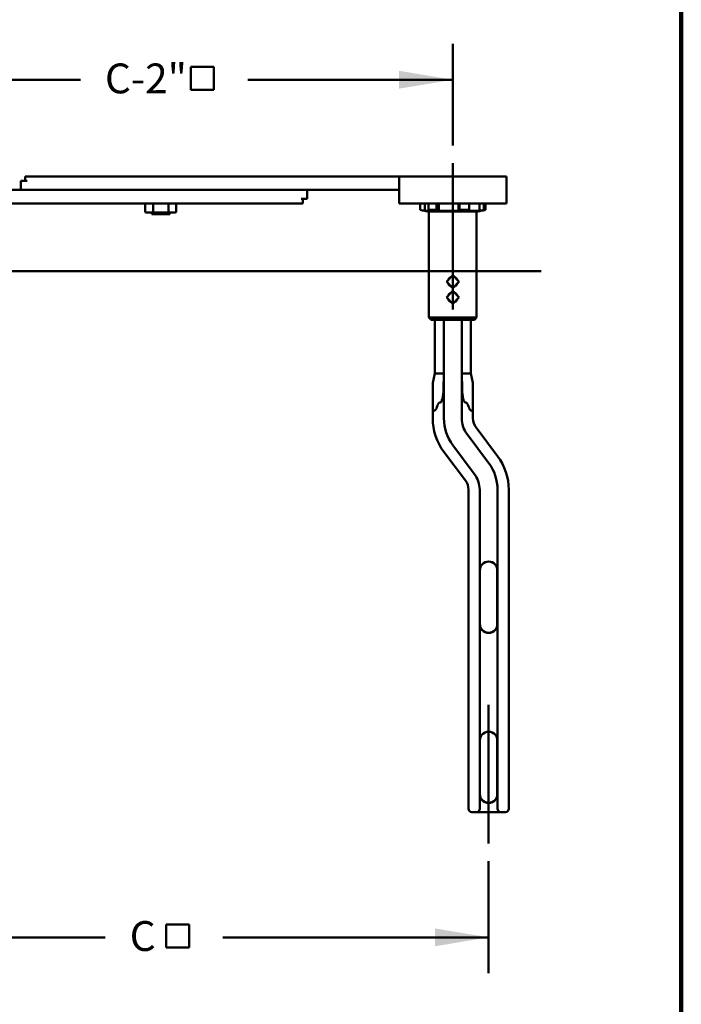
# Model space of a CAD drawing. Units: inches. Extents: x 0.2 to 8.4, y 0.1 to 10.9.
# Drawn here: x 6.1 to 8.4, y 4.3 to 7.7 of the extents above; entities that cross this region are included whole.
import ezdxf

# ---------------------------------------------------------------- set-up
doc = ezdxf.new("R2010")
doc.units = ezdxf.units.IN
doc.header["$MEASUREMENT"] = 0
doc.layers.add('WALL', color=7, linetype='Continuous', lineweight=50)
doc.styles.add('SLDTEXTSTYLE1', font='TXT', dxfattribs={"width": 0.605})
doc.dimstyles.new('SLDDIMSTYLE2', dxfattribs={"dimtxt": 0.101115, "dimasz": 0.1875, "dimexe": 0, "dimexo": 0.0625, "dimgap": 0.025279, "dimtad": 0, "dimtih": 1, "dimtoh": 1, "dimlfac": 8, "dimrnd": 1e-09, "dimzin": 12, "dimdsep": 46, "dimlunit": 5, "dimtxsty": 'SLDTEXTSTYLE1', "dimsah": 1, "dimcen": 0.09, "dimadec": 0, "dimazin": 3, "dimtfac": 1, "dimtdec": 3, "dimtofl": 0, "dimtmove": 0, "dimatfit": 3, "dimfxl": 0, "dimfrac": 2, "dimtolj": 1, "dimtzin": 12, "dimarcsym": 0})

# ---------------------------------------------------------------- blocks, each defined once
blk = doc.blocks.new('SW_SYMBOL_MOD_BOX')
at = {"layer": 'WALL', "color": 0}
for p, q in [((7.9, 7.9), (7.9, 31.5)), ((7.9, 31.5), (31.5, 31.5)), ((31.5, 31.5), (31.5, 7.9)), ((7.9, 7.9), (31.5, 7.9))]:
    blk.add_line(p, q, dxfattribs=at)
blk = doc.blocks.new('_D_9')
at = {"layer": 'WALL'}
for p, q in [((5.5853, 7.2678), (5.5853, 7.6218)), ((7.6009, 7.2678), (7.6009, 7.6218)), ((5.5853, 7.4968), (6.301, 7.4968)), ((7.6009, 7.4968), (6.8852, 7.4968))]:
    blk.add_line(p, q, dxfattribs=at)
for points in [[(5.5853, 7.4968), (5.7728, 7.4656), (5.7728, 7.5281)], [(7.6009, 7.4968), (7.4134, 7.5281), (7.4134, 7.4656)]]:
    blk.add_solid(points, dxfattribs=at)
at = {"layer": 'WALL', "xscale": 0.003410658394813324, "yscale": 0.003410658394813324, "zscale": 0.003410658394813324}
blk.add_blockref('SW_SYMBOL_MOD_BOX', (6.6598, 7.4343), dxfattribs=at)
at = {"layer": 'WALL', "insert": (6.3867, 7.5535), "char_height": 0.10417, "attachment_point": 1, "style": 'SLDTEXTSTYLE1'}
blk.add_mtext('C-2"', dxfattribs=at)
blk = doc.blocks.new('_D_11')
at = {"layer": 'WALL'}
for p, q in [((5.4603, 4.7682), (5.4603, 4.3777)), ((7.7259, 4.7682), (7.7259, 4.3777)), ((5.4603, 4.5027), (6.3875, 4.5027)), ((7.7259, 4.5027), (6.7987, 4.5027))]:
    blk.add_line(p, q, dxfattribs=at)
for points in [[(5.4603, 4.5027), (5.6478, 4.4714), (5.6478, 4.5339)], [(7.7259, 4.5027), (7.5384, 4.5339), (7.5384, 4.4714)]]:
    blk.add_solid(points, dxfattribs=at)
at = {"layer": 'WALL', "xscale": 0.003410658394813324, "yscale": 0.003410658394813324, "zscale": 0.003410658394813324}
blk.add_blockref('SW_SYMBOL_MOD_BOX', (6.5734, 4.4402), dxfattribs=at)
at = {"layer": 'WALL', "insert": (6.4731, 4.5594), "char_height": 0.1042, "attachment_point": 1, "style": 'SLDTEXTSTYLE1'}
blk.add_mtext('C', dxfattribs=at)

msp = doc.modelspace()

# ---------------------------------------------------------------- linework, layer by layer
at = {"color": 7, "linetype": 'Continuous', "lineweight": 100}
msp.add_line((8.3984375, 0.0625), (8.3984375, 10.9375), dxfattribs=at)
at = {"color": 7, "linetype": 'Continuous', "lineweight": 50}
for p, q in [((6.10874011, 7.15892874), (6.10874011, 7.14330374)), ((6.10874011, 7.15892874), (6.11499013, 7.15892874)), ((6.11499013, 7.15892874), (6.14780264, 7.15892874)), ((6.14780264, 7.15892874), (7.36655263, 7.15892874)), ((7.36655263, 7.15892874), (7.41342763, 7.15892874)), ((7.41342763, 7.15892874), (7.41342763, 7.06517874)), ((7.41342763, 7.15892874), (7.47592759, 7.15892874)), ((7.47592759, 7.15892874), (7.72592764, 7.15892874)), ((7.72592764, 7.15892874), (7.7884276, 7.15892874)), ((7.7884276, 7.15892874), (7.7884276, 7.06517874)), ((6.09311512, 7.11205374), (6.09311512, 7.14330374)), ((6.09311512, 7.14330374), (6.11499013, 7.14330374)), ((7.03842763, 7.11205374), (5.81967761, 7.11205374)), ((6.14780264, 7.11205374), (7.36655263, 7.11205374)), ((7.09311511, 7.11205374), (7.09311511, 7.08080374)), ((7.41342763, 7.11205374), (7.36655263, 7.11205374)), ((7.03842763, 7.06517874), (5.81967761, 7.06517874)), ((6.52730631, 7.06517874), (6.52730631, 7.03414489)), ((6.55457804, 7.06517874), (6.55457804, 7.03414489)), ((6.6087041, 7.06517874), (6.6087041, 7.03414489)), ((6.63555841, 7.06517874), (6.63555841, 7.03414489)), ((7.07124014, 7.06517874), (7.03842763, 7.06517874)), ((7.09311511, 7.08080374), (7.07124014, 7.08080374)), ((7.07749012, 7.06517874), (7.07124014, 7.06517874)), ((7.07749012, 7.06517874), (7.07749012, 7.08080374)), ((7.41342763, 7.06517874), (7.47592759, 7.06517874)), ((7.47592759, 7.06517874), (7.72592764, 7.06517874)), ((7.48649011, 7.06517874), (7.48649011, 7.04267874)), ((7.50342764, 7.0390363), (7.50342764, 7.06517874)), ((7.51588397, 7.04267874), (7.51588397, 7.06517874)), ((7.54370888, 7.06517874), (7.54370888, 7.04267874)), ((7.55217761, 7.0390363), (7.55217761, 7.06517874)), ((7.62119903, 7.0390363), (7.62119903, 7.06517874)), ((7.62472053, 7.04267874), (7.62472053, 7.06517874)), ((7.65814635, 7.06517874), (7.65814635, 7.04267874)), ((7.69365563, 7.0390363), (7.69365563, 7.06517874)), ((7.70976414, 7.04267874), (7.70976414, 7.06517874)), ((7.71536513, 7.06517874), (7.71536513, 7.04267874)), ((7.72592764, 7.06517874), (7.7884276, 7.06517874)), ((6.52730631, 7.03414489), (6.52744397, 7.03412559)), ((6.52744311, 7.03412068), (6.53455735, 7.03286625)), ((6.53455735, 7.03286625), (6.54094217, 7.03286625)), ((6.54094217, 7.03286625), (6.58164108, 7.03286625)), ((6.55018236, 7.03286625), (6.55018236, 7.02705373)), ((6.55018236, 7.02705373), (6.61268235, 7.02705373)), ((6.58164108, 7.03286625), (6.62213125, 7.03286625)), ((6.61268235, 7.02705373), (6.61268235, 7.03286625)), ((6.62213125, 7.03286625), (6.62830736, 7.03286625)), ((6.62830736, 7.03286625), (6.63542161, 7.03412068)), ((7.50342764, 7.0390363), (7.52847098, 7.0390363)), ((7.54370888, 7.04267874), (7.51588397, 7.04267874)), ((7.68411515, 7.03642874), (7.51774016, 7.03642874)), ((7.51780264, 7.03642874), (7.51780264, 6.66674124)), ((7.55217761, 7.0390363), (7.62119903, 7.0390363)), ((7.65814635, 7.04267874), (7.62472053, 7.04267874)), ((7.64967763, 7.0390363), (7.69365563, 7.0390363)), ((7.6840526, 6.66674124), (7.6840526, 7.03642874)), ((7.71536513, 7.04267874), (7.70976414, 7.04267874)), ((7.51780264, 6.66674124), (7.52561512, 6.65892876)), ((7.51780264, 6.66674124), (7.6840526, 6.66674124)), ((7.67624012, 6.65892876), (7.52561512, 6.65892876)), ((7.53842762, 6.65892876), (7.53842762, 6.47142874)), ((7.56906344, 6.47142874), (7.56906344, 6.65892876)), ((7.5696776, 6.31517877), (7.5696776, 6.65892876)), ((7.63217763, 6.31517877), (7.63217763, 6.65892876)), ((7.63279179, 6.47142874), (7.63279179, 6.65892876)), ((7.66342761, 6.47142874), (7.66342761, 6.65892876)), ((7.67624012, 6.65892876), (7.6840526, 6.66674124)), ((7.53842762, 6.47142874), (7.53093158, 6.43895968)), ((7.53842762, 6.47142874), (7.55582744, 6.47142874)), ((7.55593656, 6.47143241), (7.55582744, 6.47142874)), ((7.56428378, 6.47142874), (7.56906344, 6.47142874)), ((7.56841716, 6.4180127), (7.56906344, 6.47142874)), ((7.63279179, 6.47142874), (7.63757153, 6.47142874)), ((7.63279179, 6.47142874), (7.63343807, 6.4180127)), ((7.64602779, 6.47142874), (7.64591875, 6.47143241)), ((7.64602779, 6.47142874), (7.66342761, 6.47142874)), ((7.67092366, 6.43895968), (7.66342761, 6.47142874)), ((7.53061515, 6.31517877), (7.53061515, 6.43617041)), ((7.67124016, 6.31517877), (7.67124016, 6.43617041)), ((7.54758099, 6.35985278), (7.54542076, 6.35412543)), ((7.55671447, 6.36990981), (7.55527041, 6.36990981)), ((7.64658483, 6.36990981), (7.64514076, 6.36990981)), ((7.65643455, 6.35412543), (7.65427425, 6.35985278)), ((7.72592764, 6.15892873), (7.65092765, 6.25892872)), ((7.75717762, 6.18236623), (7.68217763, 6.28236622)), ((7.6446776, 6.09799127), (7.5696776, 6.19799126)), ((7.67592765, 6.12142877), (7.60092766, 6.22142876)), ((7.65561514, 6.06517872), (7.65561514, 4.95189749)), ((7.69467759, 6.06517872), (7.69467759, 5.81282367)), ((7.75717762, 6.06517872), (7.75717762, 5.81282367)), ((7.79624015, 6.06517872), (7.79624015, 4.95189749)), ((7.69467759, 5.81282367), (7.69467759, 5.78392876)), ((7.75717762, 5.81282367), (7.75717762, 5.78392876)), ((7.69467759, 5.78392876), (7.69467759, 5.59642874)), ((7.69522759, 5.59642874), (7.69522759, 5.78392876)), ((7.69572874, 5.59642874), (7.69572874, 5.78392876)), ((7.75612648, 5.78392876), (7.75612648, 5.59642874)), ((7.7566277, 5.78392876), (7.7566277, 5.59642874)), ((7.75717762, 5.78392876), (7.75717762, 5.59642874)), ((7.69467759, 5.59642874), (7.69467759, 5.56753383)), ((7.75717762, 5.59642874), (7.75717762, 5.56753383)), ((7.69467759, 5.56753383), (7.69467759, 5.21907355)), ((7.75717762, 5.56753383), (7.75717762, 5.21907355)), ((7.69467759, 5.21907355), (7.69467759, 5.19017879)), ((7.75717762, 5.21907355), (7.75717762, 5.19017879)), ((7.69467759, 5.19017879), (7.69467759, 5.00267877)), ((7.69522759, 5.00267877), (7.69522759, 5.19017879)), ((7.69572874, 5.00267877), (7.69572874, 5.19017879)), ((7.75612648, 5.19017879), (7.75612648, 5.00267877)), ((7.7566277, 5.19017879), (7.7566277, 5.00267877)), ((7.75717762, 5.19017879), (7.75717762, 5.00267877)), ((7.69467759, 5.00267877), (7.69467759, 4.97378387)), ((7.75717762, 5.00267877), (7.75717762, 4.97378387)), ((7.69467759, 4.97378387), (7.69467759, 4.95189749)), ((7.75717762, 4.97378387), (7.75717762, 4.95189749)), ((7.67042075, 4.94017882), (7.66734995, 4.94017882)), ((7.68171446, 4.94017882), (7.67042075, 4.94017882)), ((7.68355694, 4.94017882), (7.68171446, 4.94017882)), ((7.76829828, 4.94017882), (7.68355694, 4.94017882)), ((7.77014075, 4.94017882), (7.76829828, 4.94017882)), ((7.78143454, 4.94017882), (7.77014075, 4.94017882)), ((7.78450527, 4.94017882), (7.78143454, 4.94017882))]:
    msp.add_line(p, q, dxfattribs=at)
at = {"color": 7, "linetype": 'Continuous', "lineweight": 50, "flags": 128}
for points in [[(7.60092766, 6.81383832), (7.59875775, 6.81166841), (7.59656137, 6.80947203), (7.59434504, 6.80725574), (7.59211536, 6.8050261), (7.58987909, 6.80278979), (7.58764274, 6.80055348), (7.58541314, 6.79832384), (7.58319681, 6.79610752), (7.58100043, 6.79391113), (7.57883052, 6.79174123)], [(7.62302471, 6.79174123), (7.62085481, 6.79391113), (7.61865842, 6.79610752), (7.6164421, 6.79832384), (7.6142125, 6.80055348), (7.61197615, 6.80278979), (7.60973987, 6.8050261), (7.6075102, 6.80725574), (7.60529395, 6.80947203), (7.60309756, 6.81166841), (7.60092766, 6.81383832)], [(7.57883052, 6.79174123), (7.58100043, 6.78957135), (7.58319681, 6.78737497), (7.58541314, 6.78515865), (7.58764274, 6.78292901), (7.58987909, 6.7806927), (7.59211536, 6.77845639), (7.59434504, 6.77622675), (7.59656137, 6.77401046), (7.59875775, 6.77181404), (7.60092766, 6.76964417)], [(7.60092766, 6.76964417), (7.60309756, 6.77181404), (7.60529395, 6.77401046), (7.6075102, 6.77622675), (7.60973987, 6.77845639), (7.61197615, 6.7806927), (7.6142125, 6.78292901), (7.6164421, 6.78515865), (7.61865842, 6.78737497), (7.62085481, 6.78957135), (7.62302471, 6.79174123)], [(7.60092766, 6.75915084), (7.59875775, 6.75698093), (7.59656137, 6.75478455), (7.59434504, 6.75256822), (7.59211536, 6.75033858), (7.58987909, 6.74810227), (7.58764274, 6.74586596), (7.58541314, 6.74363636), (7.58319681, 6.74142003), (7.58100043, 6.73922365), (7.57883052, 6.73705374)], [(7.62302471, 6.73705374), (7.62085481, 6.73922365), (7.61865842, 6.74142003), (7.6164421, 6.74363636), (7.6142125, 6.74586596), (7.61197615, 6.74810227), (7.60973987, 6.75033858), (7.6075102, 6.75256822), (7.60529395, 6.75478455), (7.60309756, 6.75698093), (7.60092766, 6.75915084)], [(7.57883052, 6.73705374), (7.58100043, 6.73488384), (7.58319681, 6.73268745), (7.58541314, 6.73047113), (7.58764274, 6.72824149), (7.58987909, 6.72600522), (7.59211536, 6.7237689), (7.59434504, 6.72153927), (7.59656137, 6.71932294), (7.59875775, 6.71712656), (7.60092766, 6.71495665)], [(7.60092766, 6.71495665), (7.60309756, 6.71712656), (7.60529395, 6.71932294), (7.6075102, 6.72153927), (7.60973987, 6.7237689), (7.61197615, 6.72600522), (7.6142125, 6.72824149), (7.6164421, 6.73047113), (7.61865842, 6.73268745), (7.62085481, 6.73488384), (7.62302471, 6.73705374)]]:
    msp.add_lwpolyline(points, dxfattribs=at)
at = {"color": 7, "linetype": 'Continuous', "lineweight": 50}
for centre, radius, start, end in [((7.60092763, 7.53361624), 0.50409877, 256.87866054, 258.84788339), ((7.60092763, 7.53361624), 0.50409877, 258.84788339, 260.50147452), ((7.60375674, 7.32276692), 0.29354899, 252.58166206, 255.13944364), ((7.60794352, 7.18035897), 0.15192739, 244.98861973, 248.465813), ((7.5793899, 7.0829807), 0.0606557, 313.57361978, 318.36076203), ((7.59391172, 7.18035897), 0.15192739, 291.534187, 295.01138027), ((7.60092763, 7.53361624), 0.50409877, 279.49852548, 281.15211661), ((7.60045305, 7.48866042), 0.4591825, 281.71098503, 283.7718247), ((7.60092763, 7.53361624), 0.50409877, 281.15211661, 283.12133946), ((7.72592763, 6.31517874), 0.1953125, 180, 216.86989765), ((7.72592763, 6.31517874), 0.15625, 180, 216.86989765), ((7.72592763, 6.31517874), 0.09375, 180, 216.86989765), ((7.72592763, 6.31517874), 0.0546875, 180, 216.86989765), ((7.60092763, 6.06517874), 0.15625, 0, 36.86989765), ((7.60092763, 6.06517874), 0.1953125, 0, 36.86989765), ((7.60092763, 6.06517874), 0.09375, 0, 36.86989765), ((7.60092763, 6.06517874), 0.0546875, 0, 36.86989765), ((7.72592763, 5.78392874), 0.03084268, 42.7575704, 137.2424296), ((7.72592763, 5.78392874), 0.03043869, 42.16037583, 137.83962417), ((7.72592763, 5.59642874), 0.03084268, 222.7575704, 317.2424296), ((7.72592763, 5.59642874), 0.03043869, 222.16037583, 317.83962417), ((7.72592763, 5.19017874), 0.03084268, 42.7575704, 137.2424296), ((7.72592763, 5.19017874), 0.03043869, 42.16037583, 137.83962417), ((7.72592763, 5.00267874), 0.03084268, 222.7575704, 317.2424296), ((7.72592763, 5.00267874), 0.03043869, 222.16037583, 317.83962417)]:
    msp.add_arc(centre, radius, start, end, dxfattribs=at)
for centre, major_axis, ratio, start_param, end_param in [((7.56428375, 6.52218823), (0, 0.05075948), 0.2308681911, 3.130708, 3.1415926536), ((7.6375715, 6.52218823), (0, 0.05075948), 0.2308681911, 3.1415926536, 3.1524773072), ((7.55671449, 6.42066926), (0, 0.05075948), 0.2308681911, 3.1415926536, 4.6600291028), ((7.64514077, 6.42066926), (0, 0.05075948), 0.2308681911, 1.6231562044, 3.1415926536), ((7.66734996, 4.95189749), (0.01173483, 0), 0.9986295348, 3.1415926536, 4.7123889804), ((7.68355695, 4.95189749), (0, 0.01171875), 0.9489645667, 3.1415926536, 4.7123889804), ((7.76829831, 4.95189749), (0, 0.01171875), 0.9489645667, 1.5707963268, 3.1415926536), ((7.78450529, 4.95189749), (-0.01173483, 0), 0.9986295348, 1.5707963268, 3.1415926536)]:
    msp.add_ellipse(centre, major_axis=major_axis, ratio=ratio, start_param=start_param, end_param=end_param, dxfattribs=at)
for points, knots in [([(6.54094217, 7.03286625), (6.53980542, 7.03288373), (6.53753189, 7.0329187), (6.53298252, 7.03325814), (6.52957771, 7.03379005), (6.52730631, 7.03414489)], [0, 0, 0, 0, 0.2497447128, 0.499492703, 1, 1, 1, 1]), ([(6.55457804, 7.03414489), (6.55231109, 7.03379067), (6.5489085, 7.03325901), (6.54435915, 7.03291892), (6.54208116, 7.03288381), (6.54094217, 7.03286625)], [0, 0, 0, 0, 0.49952805097, 0.74976562454, 1, 1, 1, 1]), ([(6.58164108, 7.03286625), (6.57938496, 7.03288373), (6.5748727, 7.0329187), (6.56584359, 7.03325814), (6.55908608, 7.03379005), (6.55457804, 7.03414489)], [0, 0, 0, 0, 0.2497451801, 0.4994929949, 1, 1, 1, 1]), ([(6.6087041, 7.03414489), (6.60420489, 7.03379067), (6.5974518, 7.03325901), (6.58842271, 7.03291892), (6.58390161, 7.03288381), (6.58164108, 7.03286625)], [0, 0, 0, 0, 0.4995282925, 0.749765885, 1, 1, 1, 1]), ([(6.62213125, 7.03286625), (6.62101189, 7.03288373), (6.61877316, 7.0329187), (6.61429343, 7.03325814), (6.61094073, 7.03379005), (6.6087041, 7.03414489)], [0, 0, 0, 0, 0.2497450244, 0.4994932488, 1, 1, 1, 1]), ([(6.63542075, 7.03412559), (6.63323434, 7.0337789), (6.62992969, 7.03325489), (6.62549591, 7.03291903), (6.6232528, 7.03288384), (6.62213125, 7.03286625)], [0, 0, 0, 0, 0.4943383595, 0.747170927, 1, 1, 1, 1]), ([(7.59553222, 6.80844292), (7.59541505, 6.80841414), (7.59435225, 6.80815308), (7.5924859, 6.80721453), (7.59002139, 6.80564134), (7.58786371, 6.80362394), (7.58607078, 6.80126592), (7.58485525, 6.79909187), (7.58442654, 6.79766619), (7.58428507, 6.79719573)], [0, 0, 0, 0, 0.02181755803, 0.19789278059, 0.37398072303, 0.55244077566, 0.73090091842, 0.91120195064, 1, 1, 1, 1]), ([(7.61766536, 6.79710062), (7.61733242, 6.79799472), (7.61666178, 6.79979569), (7.61510605, 6.8022598), (7.61317216, 6.80446964), (7.61086452, 6.80632954), (7.6085751, 6.8076754), (7.60699888, 6.80818989), (7.6063712, 6.80839478)], [0, 0, 0, 0, 0.1718462583, 0.3461467934, 0.5237682546, 0.7013913037, 0.8810876202, 1, 1, 1, 1]), ([(7.58425955, 6.78631224), (7.58448312, 6.78564285), (7.58501514, 6.78405001), (7.58637551, 6.78176216), (7.58821434, 6.77947499), (7.59044769, 6.77753834), (7.59289859, 6.7759862), (7.59468606, 6.77534073), (7.59553904, 6.77503271)], [0, 0, 0, 0, 0.1272441142, 0.3027835753, 0.4783343599, 0.6574387829, 0.8365311329, 1, 1, 1, 1]), ([(7.60636673, 6.77508324), (7.60668287, 6.77517131), (7.60792985, 6.77551869), (7.60995546, 6.77658605), (7.61233983, 6.77826391), (7.6144354, 6.78035399), (7.61612197, 6.78278843), (7.61719159, 6.78481038), (7.61751984, 6.78604031), (7.61759122, 6.78630773)], [0, 0, 0, 0, 0.0594275354, 0.2344047137, 0.4117454342, 0.58909586, 0.7694951318, 0.9498813207, 1, 1, 1, 1]), ([(7.59553222, 6.75375544), (7.59541505, 6.75372664), (7.59435228, 6.75346547), (7.59248588, 6.75252709), (7.59002138, 6.75095385), (7.58786372, 6.74893642), (7.58607079, 6.74657841), (7.58485524, 6.74440438), (7.58442653, 6.7429787), (7.58428507, 6.74250825)], [0, 0, 0, 0, 0.0218181194, 0.1978925916, 0.3739806744, 0.5524423651, 0.7309026501, 0.9112018798, 1, 1, 1, 1]), ([(7.61766536, 6.7424131), (7.61733242, 6.7433072), (7.61666178, 6.74510817), (7.61510605, 6.74757228), (7.61317216, 6.74978213), (7.61086451, 6.75164201), (7.60857512, 6.75298793), (7.60699888, 6.75350239), (7.6063712, 6.75370726)], [0, 0, 0, 0, 0.1718462008, 0.3461466776, 0.5237680793, 0.701391069, 0.8810884008, 1, 1, 1, 1]), ([(7.58425955, 6.73162476), (7.58448313, 6.73095537), (7.58501515, 6.72936252), (7.58637548, 6.72707465), (7.58821435, 6.72478751), (7.5904477, 6.72285087), (7.59289857, 6.72129867), (7.59468606, 6.72065323), (7.59553904, 6.72034523)], [0, 0, 0, 0, 0.1272440458, 0.3027853179, 0.4783343083, 0.657438635, 0.8365320383, 1, 1, 1, 1]), ([(7.60636673, 6.72039576), (7.60668287, 6.72048381), (7.60792986, 6.72083114), (7.60995547, 6.72189854), (7.61233982, 6.72357643), (7.6144354, 6.72566651), (7.61612196, 6.72810094), (7.6171916, 6.73012287), (7.61751984, 6.73135279), (7.61759122, 6.73162021)], [0, 0, 0, 0, 0.0594269841, 0.2344043967, 0.4117466335, 0.5890972968, 0.7694968102, 0.9498812536, 1, 1, 1, 1]), ([(7.56415618, 6.47143175), (7.5637197, 6.47145069), (7.56263944, 6.47149756), (7.56092295, 6.47153852), (7.55909978, 6.47154556), (7.5573891, 6.47151403), (7.55642533, 6.47145987), (7.55593656, 6.47143241)], [0, 0, 0, 0, 0.1431613503, 0.354315468, 0.5715941269, 0.7827356118, 1, 1, 1, 1]), ([(7.64591875, 6.47143241), (7.64560189, 6.47145127), (7.64481772, 6.47149794), (7.64336039, 6.47153877), (7.64158096, 6.47154548), (7.63966911, 6.47151366), (7.63836197, 6.47145931), (7.63769906, 6.47143175)], [0, 0, 0, 0, 0.1431687604, 0.3543146019, 0.5715961767, 0.7827350666, 1, 1, 1, 1]), ([(7.53061515, 6.43617041), (7.53066506, 6.437083), (7.53071642, 6.43802187), (7.53092572, 6.43893414), (7.53093158, 6.43895968)], [0, 0, 0, 0, 0.972007037, 1, 1, 1, 1]), ([(7.67092366, 6.43895968), (7.67092952, 6.43893414), (7.67113882, 6.43802187), (7.67119021, 6.437083), (7.67124016, 6.43617041)], [0, 0, 0, 0, 0.0279928829, 1, 1, 1, 1]), ([(7.55527041, 6.36990981), (7.55490867, 6.36986399), (7.55405937, 6.36975642), (7.55293109, 6.36898942), (7.55190988, 6.3679817), (7.55080777, 6.3665285), (7.5496618, 6.36463237), (7.54853407, 6.36228042), (7.54789865, 6.3606619), (7.54758099, 6.35985278)], [0, 0, 0, 0, 0.0819337087, 0.1923640193, 0.3002399309, 0.4084347945, 0.6051685615, 0.8026158883, 1, 1, 1, 1]), ([(7.65427425, 6.35985278), (7.65373511, 6.36118413), (7.65293246, 6.36316617), (7.65158767, 6.3656689), (7.65047718, 6.36734177), (7.64940612, 6.3685618), (7.64844859, 6.36931282), (7.64759354, 6.36978998), (7.64693593, 6.3698681), (7.64658483, 6.36990981)], [0, 0, 0, 0, 0.3259042776, 0.4851863729, 0.644246251, 0.7813947695, 0.8510968645, 0.9205006417, 1, 1, 1, 1]), ([(7.53371807, 6.34045413), (7.53371959, 6.3404587), (7.53373264, 6.34049771), (7.53381072, 6.34064401), (7.5341136, 6.34089179), (7.53486313, 6.3412146), (7.53599737, 6.34153163), (7.53708062, 6.34171695), (7.53762221, 6.34180961)], [0, 0, 0, 0, 0.0091146257, 0.077782809, 0.291797296, 0.50580304, 0.7529132884, 1, 1, 1, 1]), ([(7.53762221, 6.34180961), (7.53779437, 6.34185088), (7.53813906, 6.3419335), (7.5387067, 6.34225318), (7.53929905, 6.34272656), (7.54019107, 6.34365871), (7.54124317, 6.34511201), (7.54261481, 6.34753237), (7.54404146, 6.35053705), (7.54496079, 6.35292879), (7.54542076, 6.35412543)], [0, 0, 0, 0, 0.0444610422, 0.0890222078, 0.1487184113, 0.2085702947, 0.3563005768, 0.504692129, 0.7521860862, 1, 1, 1, 1]), ([(7.65643455, 6.35412543), (7.65678563, 6.35320365), (7.65748793, 6.3513597), (7.65868261, 6.34865669), (7.65996412, 6.34619434), (7.66113846, 6.34435134), (7.66213887, 6.34312946), (7.66297333, 6.34235254), (7.66370161, 6.34192154), (7.6641213, 6.34183314), (7.66423302, 6.34180961)], [0, 0, 0, 0, 0.190727212, 0.3815297491, 0.5717441979, 0.7305455936, 0.811048463, 0.8912272905, 0.9710454736, 1, 1, 1, 1]), ([(7.66423302, 6.34180961), (7.66470671, 6.3417298), (7.66565411, 6.34157017), (7.66674977, 6.341289), (7.66755909, 6.34098669), (7.66798858, 6.34070905), (7.66811141, 6.34053007), (7.66813569, 6.3404587), (7.66813725, 6.34045413)], [0, 0, 0, 0, 0.2144670281, 0.4289465038, 0.6433329561, 0.8577229737, 0.9908871046, 1, 1, 1, 1]), ([(7.69523558, 5.78400547), (7.69523453, 5.78410069), (7.69522927, 5.78457921), (7.69525864, 5.78542401), (7.69532233, 5.78650645), (7.69542866, 5.78761348), (7.69558922, 5.78884745), (7.69583743, 5.79026468), (7.69620341, 5.79187652), (7.6967192, 5.79366498), (7.69736355, 5.79546635), (7.69808523, 5.79713981), (7.69886396, 5.79869343), (7.69968471, 5.8001253), (7.70054233, 5.8014442), (7.70137367, 5.80260056), (7.70221616, 5.80365884), (7.70285172, 5.80440794), (7.7032152, 5.80479054), (7.70328529, 5.80486431)], [0, 0, 0, 0, 0.011657825, 0.0585813048, 0.103277719, 0.1471420113, 0.2024953887, 0.2677030434, 0.3425481501, 0.4315032949, 0.5255363872, 0.6051853305, 0.6788118042, 0.7568614242, 0.820332694, 0.8798416305, 0.9354423821, 0.9875521902, 1, 1, 1, 1]), ([(7.69573563, 5.78392847), (7.69573546, 5.78422347), (7.69573502, 5.78494828), (7.69579202, 5.78608889), (7.6958965, 5.78734719), (7.69605618, 5.78865228), (7.69628901, 5.79005506), (7.69662851, 5.79161775), (7.69711136, 5.79337016), (7.69773176, 5.79517218), (7.69845445, 5.79689665), (7.69920701, 5.79842986), (7.69998719, 5.79981654), (7.7007849, 5.80107556), (7.70159868, 5.80222474), (7.7024475, 5.80331822), (7.7030548, 5.80400755), (7.70336537, 5.80436007)], [0, 0, 0, 0, 0.0375751745, 0.0923215824, 0.1462060506, 0.2025974411, 0.2674983052, 0.3400164214, 0.4250896528, 0.5221428319, 0.6074325073, 0.6855020702, 0.7567572454, 0.8222111039, 0.8829714004, 0.9401521934, 1, 1, 1, 1]), ([(7.7484889, 5.80435875), (7.74873888, 5.80407758), (7.74928836, 5.80345954), (7.75009074, 5.80244572), (7.75091224, 5.80130882), (7.75171181, 5.80007449), (7.75248979, 5.79872565), (7.75324003, 5.79724246), (7.7539514, 5.79560781), (7.75460367, 5.79381375), (7.75513349, 5.79199898), (7.7555205, 5.79029862), (7.75578005, 5.78879076), (7.75594993, 5.78743649), (7.75605664, 5.78618356), (7.75611657, 5.78503025), (7.75612066, 5.78428191), (7.75612259, 5.78392832)], [0, 0, 0, 0, 0.0479323042, 0.1053566421, 0.1656845796, 0.2300547592, 0.2995210148, 0.3751016, 0.4575930312, 0.547148869, 0.6427077976, 0.7225618596, 0.7904651167, 0.8518751016, 0.9046868898, 0.9549655873, 1, 1, 1, 1]), ([(7.74857037, 5.8048646), (7.74862777, 5.80480446), (7.74897037, 5.80444554), (7.7492887, 5.8040661), (7.74955369, 5.80375024)], [0, 0, 0, 0, 0.1675480135, 1, 1, 1, 1]), ([(7.74955369, 5.80375024), (7.74955865, 5.80374457), (7.74986262, 5.80339741), (7.75043281, 5.80265472), (7.75127161, 5.80150756), (7.75208384, 5.80026115), (7.75287642, 5.79890143), (7.75363182, 5.79743197), (7.75434031, 5.79583743), (7.75499054, 5.79410115), (7.75554662, 5.79228382), (7.75596142, 5.79055192), (7.75624491, 5.78899364), (7.75642035, 5.78767766), (7.75652913, 5.78654753), (7.75659222, 5.78551707), (7.75662326, 5.78464994), (7.75662013, 5.78411366), (7.75661905, 5.78392876)], [0, 0, 0, 0, 0.0009798987, 0.0599995486, 0.122880137, 0.1898852417, 0.2614752653, 0.3401499104, 0.4223177357, 0.5118850411, 0.6098712165, 0.7007003301, 0.774468379, 0.8388993548, 0.887222851, 0.9304119438, 0.9760078391, 1, 1, 1, 1]), ([(7.70230153, 5.57660726), (7.70229657, 5.57661293), (7.70199263, 5.57696005), (7.7014224, 5.5777027), (7.70058365, 5.57884991), (7.69977138, 5.58009635), (7.69897881, 5.58145608), (7.69822337, 5.58292551), (7.69751503, 5.58452011), (7.69686461, 5.58625632), (7.69630874, 5.58807371), (7.69589373, 5.58980556), (7.69561044, 5.59136388), (7.69543484, 5.59267983), (7.69532611, 5.59380998), (7.69526296, 5.59484043), (7.69523209, 5.59570757), (7.69523512, 5.59624385), (7.69523617, 5.59642874)], [0, 0, 0, 0, 0.0009798993, 0.0599927194, 0.122880172, 0.1898853172, 0.2614753839, 0.3401500764, 0.4223167844, 0.5118851392, 0.6098705514, 0.7007003719, 0.7744679564, 0.8388993583, 0.8872228836, 0.9304120025, 0.9760078278, 1, 1, 1, 1]), ([(7.70336632, 5.57599875), (7.70311637, 5.57627993), (7.70256694, 5.57689801), (7.70176445, 5.57791173), (7.70094307, 5.57904871), (7.70014347, 5.580283), (7.69936554, 5.58163183), (7.6986152, 5.58311493), (7.69790392, 5.58474968), (7.69725167, 5.58654374), (7.69672162, 5.58835841), (7.69633487, 5.59005887), (7.69607511, 5.59156669), (7.6959054, 5.59292096), (7.69579856, 5.59417389), (7.69573863, 5.59532725), (7.6957346, 5.5960756), (7.6957327, 5.59642918)], [0, 0, 0, 0, 0.0479303061, 0.1053566341, 0.1656828468, 0.2300530948, 0.2995194242, 0.3750949118, 0.4575916765, 0.5471476094, 0.6427019932, 0.7225610752, 0.7904648973, 0.8518686735, 0.904686828, 0.954965579, 1, 1, 1, 1]), ([(7.70328485, 5.57549305), (7.70322747, 5.57555314), (7.70288482, 5.57591196), (7.70256653, 5.57629138), (7.70230153, 5.57660726)], [0, 0, 0, 0, 0.1674546152, 1, 1, 1, 1]), ([(7.75611966, 5.59642903), (7.75611983, 5.59613403), (7.75612027, 5.59540922), (7.7560633, 5.5942686), (7.75595868, 5.59301028), (7.75579903, 5.59170512), (7.75556632, 5.59030232), (7.75522677, 5.58873972), (7.75474381, 5.58698737), (7.75412358, 5.58518529), (7.75340074, 5.58346088), (7.75264824, 5.58192762), (7.75186821, 5.58054081), (7.75107019, 5.57928198), (7.75025673, 5.57813258), (7.74940769, 5.57703936), (7.7488005, 5.57635006), (7.74849, 5.57599758)], [0, 0, 0, 0, 0.03757544119, 0.09232223768, 0.14620734197, 0.20260504884, 0.26750589675, 0.34001893542, 0.4250935236, 0.52214646792, 0.60743785269, 0.68550669364, 0.75676750257, 0.82221837181, 0.88298231584, 0.94016054938, 1, 1, 1, 1]), ([(7.75661964, 5.59635189), (7.75662071, 5.59625671), (7.75662611, 5.59577825), (7.75659665, 5.59493349), (7.75653284, 5.59385106), (7.7564267, 5.59274401), (7.75626593, 5.59151007), (7.7560179, 5.59009281), (7.75565187, 5.58848098), (7.75513607, 5.5866925), (7.75449176, 5.58489103), (7.75377008, 5.58321756), (7.75299132, 5.58166403), (7.75217048, 5.58023224), (7.75131296, 5.57891328), (7.75048162, 5.57775692), (7.74963906, 5.57669869), (7.74900352, 5.57594961), (7.74864014, 5.57556697), (7.74857008, 5.5754932)], [0, 0, 0, 0, 0.0116519724, 0.0585758451, 0.1032728111, 0.147137204, 0.2024914022, 0.2676991392, 0.3425448726, 0.4315007622, 0.5255396554, 0.6051892655, 0.6788114454, 0.7568631161, 0.8203333575, 0.8798427922, 0.935445845, 0.9875541366, 1, 1, 1, 1]), ([(7.69523558, 5.1902555), (7.69523453, 5.19035073), (7.69522927, 5.19082924), (7.69525864, 5.19167404), (7.69532233, 5.19275649), (7.69542866, 5.19386351), (7.69558922, 5.19509748), (7.69583743, 5.19651472), (7.69620341, 5.19812655), (7.6967192, 5.19991501), (7.69736355, 5.20171638), (7.69808524, 5.20338984), (7.69886391, 5.20494346), (7.6996848, 5.20637521), (7.70054228, 5.20769423), (7.7013737, 5.20885057), (7.70221607, 5.20990892), (7.70285187, 5.21065779), (7.7032152, 5.21104052), (7.70328529, 5.21111434)], [0, 0, 0, 0, 0.0116578276, 0.058581318, 0.1032777422, 0.1471420444, 0.2024954342, 0.2677031035, 0.3425482271, 0.4315033919, 0.5255365053, 0.6051854665, 0.6788119567, 0.7568567323, 0.820332814, 0.8798417639, 0.935442528, 0.9875478382, 1, 1, 1, 1]), ([(7.69573563, 5.1901785), (7.69573546, 5.19047345), (7.69573502, 5.19119826), (7.69579201, 5.19233888), (7.6958965, 5.19359722), (7.69605618, 5.19490232), (7.69628901, 5.19630509), (7.69662849, 5.19786775), (7.69711141, 5.19962009), (7.69773173, 5.2014222), (7.69845445, 5.20314668), (7.69920702, 5.20467989), (7.69998714, 5.20606657), (7.70078498, 5.20732547), (7.70159863, 5.20847477), (7.70244751, 5.20956825), (7.7030548, 5.21025758), (7.70336537, 5.2106101)], [0, 0, 0, 0, 0.0375689522, 0.0923215554, 0.1462060368, 0.2025974412, 0.2674983213, 0.3400164553, 0.4250842381, 0.5221427982, 0.6074324945, 0.6855020766, 0.7567572694, 0.822206084, 0.8829713716, 0.9401521786, 1, 1, 1, 1]), ([(7.7484889, 5.21060878), (7.74873888, 5.21032761), (7.74928836, 5.20970957), (7.75009075, 5.20869575), (7.75091223, 5.20755885), (7.75171185, 5.20632451), (7.75248972, 5.20497557), (7.75324007, 5.20349248), (7.75395139, 5.20185783), (7.75460367, 5.20006378), (7.75513348, 5.198249), (7.75552052, 5.19654862), (7.75578002, 5.19504072), (7.75594994, 5.19368648), (7.75605664, 5.19243355), (7.75611656, 5.19128023), (7.75612066, 5.19053189), (7.75612259, 5.19017835)], [0, 0, 0, 0, 0.0479323182, 0.1053566729, 0.165684628, 0.2300548264, 0.2995262175, 0.3751016467, 0.457593102, 0.5471489659, 0.6427079224, 0.7225620078, 0.7904710164, 0.8518751148, 0.9046869184, 0.9549718033, 1, 1, 1, 1]), ([(7.74857037, 5.21111463), (7.74862777, 5.2110545), (7.74897037, 5.21069558), (7.7492887, 5.21031614), (7.74955369, 5.21000027)], [0, 0, 0, 0, 0.1675480135, 1, 1, 1, 1]), ([(7.74955369, 5.21000027), (7.74955865, 5.20999455), (7.74986114, 5.20964609), (7.75043361, 5.20890536), (7.75127135, 5.20775727), (7.75208387, 5.20651111), (7.75287644, 5.20515143), (7.75363182, 5.203682), (7.7543403, 5.20208746), (7.75499057, 5.20035116), (7.75554658, 5.19853374), (7.75596143, 5.19680193), (7.7562449, 5.19524367), (7.75642035, 5.1939277), (7.75652913, 5.19279756), (7.75659222, 5.19176705), (7.75662325, 5.19089992), (7.75662013, 5.19036364), (7.75661905, 5.19017879)], [0, 0, 0, 0, 0.0009846733, 0.0599994357, 0.12288506, 0.1898901911, 0.2614750916, 0.3401497676, 0.422317625, 0.5118849654, 0.6098765511, 0.700700247, 0.7744683248, 0.8388993258, 0.8872228409, 0.9304119507, 0.9760141736, 1, 1, 1, 1]), ([(7.70230153, 4.98285715), (7.70229657, 4.98286287), (7.70199409, 4.98321132), (7.7014217, 4.98395211), (7.70058385, 4.98510012), (7.69977136, 4.98634632), (7.69897875, 4.98770601), (7.69822341, 4.98917553), (7.69751503, 4.99077013), (7.69686461, 4.99250635), (7.69630876, 4.99432373), (7.6958937, 4.9960555), (7.69561046, 4.99761388), (7.69543483, 4.99892986), (7.69532611, 5.00005997), (7.69526295, 5.00109041), (7.69523209, 5.00195755), (7.69523512, 5.00249388), (7.69523617, 5.00267877)], [0, 0, 0, 0, 0.0009846685, 0.0599971865, 0.1228843172, 0.1898891193, 0.2614736685, 0.3401531609, 0.4223194482, 0.5118873445, 0.6098722552, 0.7006961574, 0.7744689779, 0.8389000499, 0.8872233279, 0.930406049, 0.9760079506, 1, 1, 1, 1]), ([(7.70336632, 4.98224878), (7.70311637, 4.98252997), (7.70256699, 4.98314803), (7.70176435, 4.98416164), (7.70094313, 4.98529874), (7.70014346, 4.98653302), (7.69936554, 4.98788187), (7.6986152, 4.98936497), (7.69790392, 4.99099971), (7.69725167, 4.99279377), (7.69672162, 4.99460844), (7.69633487, 4.9963089), (7.69607511, 4.99781672), (7.69590541, 4.99917095), (7.69579855, 5.00042387), (7.69573864, 5.00157724), (7.69573461, 5.00232563), (7.6957327, 5.00267921)], [0, 0, 0, 0, 0.0479302947, 0.1053517688, 0.1656829245, 0.2300531572, 0.29951947, 0.3750949396, 0.4575916846, 0.5471475963, 0.6427019572, 0.7225610202, 0.7904648262, 0.8518685877, 0.9046806781, 0.9549655897, 1, 1, 1, 1]), ([(7.75611966, 5.00267892), (7.75611983, 5.00238397), (7.75612026, 5.00165916), (7.75606331, 5.00051858), (7.75595867, 4.99926027), (7.75579904, 4.99795515), (7.7555663, 4.99655233), (7.75522681, 4.99498966), (7.75474378, 4.99323738), (7.75412359, 4.99143532), (7.75340074, 4.98971091), (7.75264824, 4.98817766), (7.75186821, 4.98679084), (7.75107019, 4.98553201), (7.75025673, 4.98438261), (7.74940769, 4.98328939), (7.7488005, 4.9826001), (7.74849, 4.98224761)], [0, 0, 0, 0, 0.0375694345, 0.0923227405, 0.1462021093, 0.2026001537, 0.26750139, 0.340020455, 0.4250900828, 0.522143608, 0.6074355032, 0.6855048114, 0.7567660468, 0.8222173078, 0.8829816155, 0.9401601912, 1, 1, 1, 1]), ([(7.75661964, 5.00260192), (7.75662071, 5.00250674), (7.75662611, 5.00202828), (7.75659665, 5.00118352), (7.75653283, 5.00010105), (7.75642672, 4.99899396), (7.7562659, 4.99776004), (7.75601793, 4.99634274), (7.75565184, 4.994731), (7.75513607, 4.99294253), (7.75449177, 4.99114106), (7.75377004, 4.98946759), (7.75299139, 4.98791395), (7.75217044, 4.98648226), (7.75131297, 4.98516331), (7.75048162, 4.98400695), (7.74963906, 4.98294872), (7.74900352, 4.98219964), (7.74864014, 4.981817), (7.74857008, 4.98174323)], [0, 0, 0, 0, 0.0116519683, 0.0585758244, 0.1032727746, 0.1471427933, 0.2024914864, 0.2677045134, 0.3425450565, 0.4315009146, 0.5255397746, 0.6051893566, 0.6788164208, 0.756863202, 0.820333421, 0.8798428347, 0.9354458678, 0.987554141, 1, 1, 1, 1]), ([(7.70328485, 4.98174294), (7.70322747, 4.98180307), (7.70288498, 4.98216205), (7.70256659, 4.98254137), (7.70230153, 4.98285715)], [0, 0, 0, 0, 0.1675265401, 1, 1, 1, 1])]:
    msp.add_open_spline(points, degree=3, knots=knots, dxfattribs=at)
at = {"layer": 'WALL'}
for p, q in [((7.60092763, 7.20534184), (7.60092763, 6.69411175)), ((5.27282523, 6.82806458), (7.90913137, 6.82806458)), ((7.72592763, 4.83068022), (7.72592763, 5.31441449))]:
    msp.add_line(p, q, dxfattribs=at)

# ---------------------------------------------------------------- dimensions: what is measured, and where the dimension line sits
for base, p1, p2, text, picture, middle in [((7.60092763, 7.49681238), (5.58530263, 7.20534184), (7.60092763, 7.20534184), 'C-2"{\\fGDT;o}', '_D_9', (6.59311513, 7.49681238)), ((7.72592763, 4.50267874), (5.46030263, 4.83068022), (7.72592763, 4.83068022), 'C{\\fGDT;o}', '_D_11', (6.59311513, 4.50267874))]:
    dim = msp.add_linear_dim(base=base, p1=p1, p2=p2, text=text, dimstyle='SLDDIMSTYLE2', dxfattribs=at)
    dim.commit()
    dim.dimension.update_dxf_attribs({"geometry": picture, "text_midpoint": middle, "dimtype": 160})

doc.saveas('drawing.dxf')
